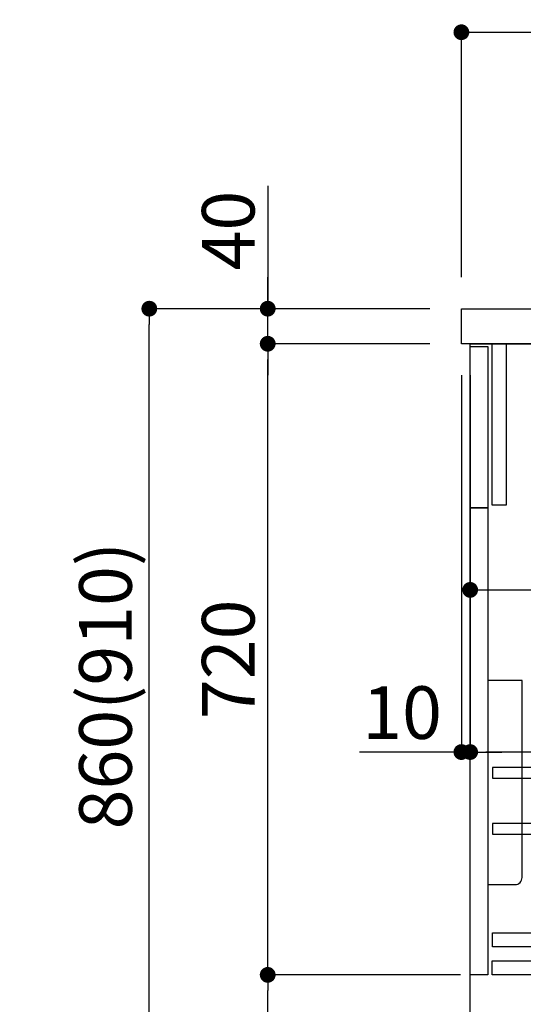
# Model space of a CAD drawing. Extents: x 27948 to 54421, y -25 to 8845.
# Drawn here: x 47312 to 47886, y 2234 to 3357 of the extents above; entities that cross this region are included whole.
import ezdxf

# ---------------------------------------------------------------- set-up
doc = ezdxf.new("R2010")
doc.units = 0
doc.header["$LTSCALE"] = 50
doc.header["$MEASUREMENT"] = 0
doc.layers.get('0').update_dxf_attribs({"linetype": 'CONTINUOUS'})
doc.layers.get('DEFPOINTS').update_dxf_attribs({"color": 146, "linetype": 'CONTINUOUS'})
for name, color, linetype in [('120-キャビネット（外）', 7, 'CONTINUOUS'), ('122-扉', 6, 'CONTINUOUS'), ('126-甲板', 2, 'CONTINUOUS'), ('150-機器', 8, 'CONTINUOUS'), ('160-文字', 254, 'CONTINUOUS'), ('166-寸法B', 11, 'CONTINUOUS')]:
    doc.layers.add(name, color=color, linetype=linetype)
doc.styles.add('KH001', font='txt')
doc.dimstyles.new('KH1xx030', dxfattribs={"dimscale": 30, "dimtxt": 2, "dimasz": 0.6, "dimexe": 0.3, "dimexo": 1.2, "dimgap": 0.5, "dimtad": 3, "dimdec": 1, "dimdsep": 46, "dimlunit": 6, "dimtxsty": 'KH001', "dimblk": 'DOT', "dimcen": 1, "dimdle": 1, "dimclrd": 256, "dimclre": 256, "dimclrt": 256, "dimadec": 0, "dimazin": 0, "dimtfac": 1, "dimtdec": 1, "dimtix": 1, "dimtmove": 2, "dimatfit": 3, "dimldrblk": 'CLOSEDBLANK', "dimfxl": 1, "dimtolj": 1, "dimtzin": 0, "dimlwd": -1, "dimlwe": -1, "dimarcsym": 0})

# ---------------------------------------------------------------- blocks, each defined once
blk = doc.blocks.new('包丁差し_D')
at = {"layer": '150-機器', "color": 161, "linetype": 'Continuous'}
blk.add_lwpolyline([(0, -233), (31.2, -233, 0.414214), (39.2, -225), (39.2, 0), (0, 0)], format="xyb", close=True, dxfattribs=at)
blk = doc.blocks.new('_Dot')
at = {"color": 0, "linetype": 'ByBlock', "lineweight": -2}
blk.add_line((-0.5, 0), (-1, 0), dxfattribs=at)
at = {"color": 0, "linetype": 'ByBlock', "const_width": 0.5}
blk.add_lwpolyline([(-0.25, 0, 1), (0.25, 0, 1)], format="xyb", close=True, dxfattribs=at)
blk = doc.blocks.new('*D139')
at = {"layer": '166-寸法B', "transparency": 16777216}
for p, q in [((47779.9, 3027.5), (47451.1, 3027.5)), ((47460.1, 2185.5), (47460.1, 3009.5)), ((47780.4, 2167.5), (47451.1, 2167.5))]:
    blk.add_line(p, q, dxfattribs=at)
at = {"layer": 'DEFPOINTS', "color": 0, "transparency": 16777216}
for p in [(47460.1, 3027.5), (47815.9, 3027.5), (47816.4, 2167.5)]:
    blk.add_point(p, dxfattribs=at)
at = {"layer": '166-寸法B', "transparency": 16777216, "xscale": 18, "yscale": 18, "zscale": 18}
for p, rotation in [((47460.1, 3027.5), 90), ((47460.1, 2167.5), 270)]:
    blk.add_blockref('_Dot', p, dxfattribs=dict(at, rotation=rotation))
at = {"layer": '166-寸法B', "transparency": 16777216, "insert": (47410.1, 2597.5), "char_height": 60, "attachment_point": 5, "rotation": 90, "style": 'KH001'}
blk.add_mtext('\\A1;860(910)', dxfattribs=at)
blk = doc.blocks.new('_ClosedBlank')
at = {"color": 0, "linetype": 'ByBlock', "lineweight": -2}
for p, q in [((-1, 0.167), (0, 0)), ((-1, 0.167), (-1, -0.167)), ((0, 0), (-1, -0.167))]:
    blk.add_line(p, q, dxfattribs=at)
blk = doc.blocks.new('*D140')
at = {"layer": '166-寸法B', "transparency": 16777216}
for p, q in [((47814.9, 2267.5), (47586.1, 2267.5)), ((47595.1, 2185.5), (47595.1, 2249.5)), ((47780.4, 2167.5), (47586.1, 2167.5)), ((47595.1, 1829.2), (47595.1, 2167.5))]:
    blk.add_line(p, q, dxfattribs=at)
at = {"layer": 'DEFPOINTS', "color": 0, "transparency": 16777216}
for p in [(47595.1, 2267.5), (47850.9, 2267.5), (47816.4, 2167.5)]:
    blk.add_point(p, dxfattribs=at)
at = {"layer": '166-寸法B', "transparency": 16777216, "xscale": 18, "yscale": 18, "zscale": 18}
for p, rotation in [((47595.1, 2267.5), 90), ((47595.1, 2167.5), 270)]:
    blk.add_blockref('_Dot', p, dxfattribs=dict(at, rotation=rotation))
at = {"layer": '166-寸法B', "transparency": 16777216, "insert": (47545.1, 1987.2), "char_height": 60, "attachment_point": 5, "rotation": 90, "style": 'KH001'}
blk.add_mtext('\\A1;100(150)', dxfattribs=at)
blk = doc.blocks.new('*D141')
at = {"layer": '166-寸法B', "transparency": 16777216}
for p, q in [((47779.9, 2987.5), (47586.1, 2987.5)), ((47595.1, 2285.5), (47595.1, 2969.5)), ((47814.9, 2267.5), (47586.1, 2267.5))]:
    blk.add_line(p, q, dxfattribs=at)
at = {"layer": 'DEFPOINTS', "color": 0, "transparency": 16777216}
for p in [(47595.1, 2987.5), (47815.9, 2987.5), (47850.9, 2267.5)]:
    blk.add_point(p, dxfattribs=at)
at = {"layer": '166-寸法B', "transparency": 16777216, "xscale": 18, "yscale": 18, "zscale": 18}
for p, rotation in [((47595.1, 2987.5), 90), ((47595.1, 2267.5), 270)]:
    blk.add_blockref('_Dot', p, dxfattribs=dict(at, rotation=rotation))
at = {"layer": '166-寸法B', "transparency": 16777216, "insert": (47550.1, 2627.5), "char_height": 60, "attachment_point": 5, "rotation": 90, "style": 'KH001'}
blk.add_mtext('\\A1;720', dxfattribs=at)
blk = doc.blocks.new('*D142')
at = {"layer": '166-寸法B', "transparency": 16777216}
for p, q in [((47595.1, 3167.8), (47595.1, 3027.5)), ((47595.1, 3045.5), (47595.1, 3063.5)), ((47779.9, 3027.5), (47586.1, 3027.5)), ((47595.1, 2987.5), (47595.1, 3027.5)), ((47595.1, 2987.5), (47595.1, 3027.5)), ((47779.9, 2987.5), (47586.1, 2987.5)), ((47595.1, 2969.5), (47595.1, 2951.5))]:
    blk.add_line(p, q, dxfattribs=at)
at = {"layer": 'DEFPOINTS', "color": 0, "transparency": 16777216}
for p in [(47595.1, 3027.5), (47815.9, 3027.5), (47815.9, 2987.5)]:
    blk.add_point(p, dxfattribs=at)
at = {"layer": '166-寸法B', "transparency": 16777216, "xscale": 18, "yscale": 18, "zscale": 18}
for p, rotation in [((47595.1, 3027.5), 270), ((47595.1, 2987.5), 90)]:
    blk.add_blockref('_Dot', p, dxfattribs=dict(at, rotation=rotation))
at = {"layer": '166-寸法B', "transparency": 16777216, "insert": (47550.1, 3116.6), "char_height": 60, "attachment_point": 5, "rotation": 90, "style": 'KH001'}
blk.add_mtext('\\A1;40', dxfattribs=at)
blk = doc.blocks.new('*D143')
at = {"layer": '166-寸法B', "transparency": 16777216}
for p, q in [((47815.9, 3063.5), (47815.9, 3351.9)), ((48915.9, 3285.5), (48915.9, 3351.9)), ((47833.9, 3342.9), (48897.9, 3342.9))]:
    blk.add_line(p, q, dxfattribs=at)
at = {"layer": 'DEFPOINTS', "color": 0, "transparency": 16777216}
for p in [(48915.9, 3342.9), (48915.9, 3249.5), (47815.9, 3027.5)]:
    blk.add_point(p, dxfattribs=at)
at = {"layer": '166-寸法B', "transparency": 16777216, "xscale": 18, "yscale": 18, "zscale": 18, "rotation": 180}
blk.add_blockref('_Dot', (47815.9, 3342.9), dxfattribs=at)
at = {"layer": '166-寸法B', "transparency": 16777216, "xscale": 18, "yscale": 18, "zscale": 18}
blk.add_blockref('_Dot', (48915.9, 3342.9), dxfattribs=at)
at = {"layer": '166-寸法B', "transparency": 16777216, "insert": (48365.9, 3391.8), "char_height": 60, "attachment_point": 5, "style": 'KH001'}
blk.add_mtext('\\A1;1,100', dxfattribs=at)
blk = doc.blocks.new('*D267')
at = {"layer": '166-寸法B', "linetype": 'ByBlock', "transparency": 16777216}
for p, q in [((47815.9, 2951.5), (47815.9, 2512.7)), ((47825.9, 2951.5), (47825.9, 2512.7)), ((47815.9, 2521.7), (47699.6, 2521.7)), ((47797.9, 2521.7), (47779.9, 2521.7)), ((47815.9, 2521.7), (47825.9, 2521.7)), ((47843.9, 2521.7), (47861.9, 2521.7))]:
    blk.add_line(p, q, dxfattribs=at)
at = {"layer": 'DEFPOINTS', "color": 0, "transparency": 16777216}
for p in [(47815.9, 2987.5), (47825.9, 2987.5), (47825.9, 2521.7)]:
    blk.add_point(p, dxfattribs=at)
at = {"layer": '166-寸法B', "transparency": 16777216, "xscale": 18, "yscale": 18, "zscale": 18}
blk.add_blockref('_Dot', (47815.9, 2521.7), dxfattribs=at)
at = {"layer": '166-寸法B', "transparency": 16777216, "xscale": 18, "yscale": 18, "zscale": 18, "rotation": 180}
blk.add_blockref('_Dot', (47825.9, 2521.7), dxfattribs=at)
at = {"layer": '166-寸法B', "transparency": 16777216, "insert": (47748.3, 2566.7), "char_height": 60, "attachment_point": 5, "style": 'KH001'}
blk.add_mtext('\\A1;10', dxfattribs=at)
blk = doc.blocks.new('*D268')
at = {"layer": '166-寸法B', "transparency": 16777216}
for p, q in [((47825.9, 2915.5), (47825.9, 2697.7)), ((48465.9, 2915.5), (48465.9, 2697.7)), ((47843.9, 2706.7), (48447.9, 2706.7))]:
    blk.add_line(p, q, dxfattribs=at)
at = {"layer": 'DEFPOINTS', "color": 0, "transparency": 16777216}
for p in [(47825.9, 2951.5), (48465.9, 2951.5), (48465.9, 2706.7)]:
    blk.add_point(p, dxfattribs=at)
at = {"layer": '166-寸法B', "transparency": 16777216, "xscale": 18, "yscale": 18, "zscale": 18, "rotation": 180}
blk.add_blockref('_Dot', (47825.9, 2706.7), dxfattribs=at)
at = {"layer": '166-寸法B', "transparency": 16777216, "xscale": 18, "yscale": 18, "zscale": 18}
blk.add_blockref('_Dot', (48465.9, 2706.7), dxfattribs=at)
at = {"layer": '166-寸法B', "transparency": 16777216, "insert": (48036.7, 2751.7), "char_height": 60, "attachment_point": 5, "style": 'KH001'}
blk.add_mtext('\\A1;640', dxfattribs=at)
blk = doc.blocks.new('*D269')
at = {"layer": '166-寸法B', "transparency": 16777216}
for p, q in [((47825.9, 2951.5), (47825.9, 2512.7)), ((48665.9, 2951.5), (48665.9, 2512.7)), ((48647.9, 2521.7), (47843.9, 2521.7))]:
    blk.add_line(p, q, dxfattribs=at)
at = {"layer": 'DEFPOINTS', "color": 0, "transparency": 16777216}
for p in [(47825.9, 2987.5), (48665.9, 2987.5), (47825.9, 2521.7)]:
    blk.add_point(p, dxfattribs=at)
at = {"layer": '166-寸法B', "transparency": 16777216, "xscale": 18, "yscale": 18, "zscale": 18, "rotation": 180}
blk.add_blockref('_Dot', (47825.9, 2521.7), dxfattribs=at)
at = {"layer": '166-寸法B', "transparency": 16777216, "xscale": 18, "yscale": 18, "zscale": 18}
blk.add_blockref('_Dot', (48665.9, 2521.7), dxfattribs=at)
at = {"layer": '166-寸法B', "transparency": 16777216, "insert": (48245.9, 2566.7), "char_height": 60, "attachment_point": 5, "style": 'KH001'}
blk.add_mtext('\\A1;840', dxfattribs=at)

msp = doc.modelspace()

# ---------------------------------------------------------------- linework, layer by layer
at = {"layer": '120-キャビネット（外）', "color": 6}
msp.add_lwpolyline([(47825.89, 2987.49), (48665.89, 2987.49), (48665.89, 2167.49), (47825.89, 2167.49)], close=True, dxfattribs=at)
at = {"layer": '122-扉', "color": 253}
for points in [[(47825.89, 2984.49), (47845.89, 2984.49), (47845.89, 2800.49), (47825.89, 2800.49)], [(47850.89, 2987.49), (47866.89, 2987.49), (47866.89, 2803.49), (47850.89, 2803.49)], [(47825.89, 2800.49), (47845.89, 2800.49), (47845.89, 2267.49), (47825.89, 2267.49)]]:
    msp.add_lwpolyline(points, close=True, dxfattribs=at)
at = {"layer": '122-扉', "color": 253, "linetype": 'Continuous'}
for points in [[(47851.39, 2492.09), (48274.89, 2492.09), (48274.89, 2504.09), (47851.39, 2504.09)], [(47851.39, 2428.09), (48274.89, 2428.09), (48274.89, 2440.09), (47851.39, 2440.09)], [(48274.89, 2299.49), (47851.39, 2299.49), (47851.39, 2315.49), (48274.89, 2315.49)], [(47850.89, 2283.49), (48329.89, 2283.49), (48329.89, 2267.49), (47850.89, 2267.49)]]:
    msp.add_lwpolyline(points, close=True, dxfattribs=at)
at = {"layer": '126-甲板'}
msp.add_lwpolyline([(47815.89, 3027.49), (48915.89, 3027.49), (48915.89, 2987.49), (47815.89, 2987.49)], close=True, dxfattribs=at)

# ---------------------------------------------------------------- block references
at = {"layer": '150-機器', "color": 161}
msp.add_blockref('包丁差し_D', (47845.89, 2603.49), dxfattribs=at)

# ---------------------------------------------------------------- dimensions: what is measured, and where the dimension line sits
at = {"layer": '166-寸法B'}
dim = msp.add_linear_dim(base=(48915.89, 3342.95), p1=(47815.89, 3027.49), p2=(48915.89, 3249.51), dimstyle='KH1xx030', dxfattribs=at)
dim.commit()
dim.dimension.update_dxf_attribs({"geometry": '*D143', "text_midpoint": (48365.89, 3391.75)})
for base, p1, p2, angle, override, picture, middle in [((47595.11, 3027.49), (47815.89, 2987.49), (47815.89, 3027.49), 90, {"dimtmove": 1}, '*D142', (47608.02, 3116.59)), ((47825.89, 2521.68), (47815.89, 2987.49), (47825.89, 2987.49), 0, {"dimtmove": 1, "dimfxl": 0.5, "dimarcsym": 1}, '*D267', (47748.3, 2572.9)), ((47595.11, 2267.49), (47816.41, 2167.49), (47850.89, 2267.49), 90, {"dimpost": '(150)', "dimtmove": 1}, '*D140', (47636.18, 1987.16))]:
    dim = msp.add_linear_dim(base=base, p1=p1, p2=p2, angle=angle, dimstyle='KH1xx030', override=override, dxfattribs=at)
    dim.commit()
    dim.dimension.update_dxf_attribs({"geometry": picture, "text_midpoint": middle, "dimtype": 128})
dim = msp.add_linear_dim(base=(47460.11, 3027.49), p1=(47816.41, 2167.49), p2=(47815.89, 3027.49), angle=90, dimstyle='KH1xx030', override={"dimpost": '(910)'}, dxfattribs=at)
dim.commit()
dim.dimension.update_dxf_attribs({"geometry": '*D139', "text_midpoint": (47410.09, 2597.49)})
for base, p1, p2, angle, picture, middle in [((47595.11, 2987.49), (47850.89, 2267.49), (47815.89, 2987.49), 90, '*D141', (47550.11, 2627.49)), ((47825.89, 2521.68), (48665.89, 2987.49), (47825.89, 2987.49), 0, '*D269', (48245.89, 2566.68))]:
    dim = msp.add_linear_dim(base=base, p1=p1, p2=p2, angle=angle, dimstyle='KH1xx030', dxfattribs=at)
    dim.commit()
    dim.dimension.update_dxf_attribs({"geometry": picture, "text_midpoint": middle})
dim = msp.add_linear_dim(base=(48465.89, 2706.68), p1=(47825.89, 2951.49), p2=(48465.89, 2951.49), angle=0, dimstyle='KH1xx030', dxfattribs=at)
dim.commit()
dim.dimension.update_dxf_attribs({"geometry": '*D268', "text_midpoint": (48036.7, 2751.68), "dimtype": 128})

# ---------------------------------------------------------------- leaders
at = {"layer": '160-文字', "annotation_type": 0, "has_hookline": 1, "hookline_direction": 0, "text_width": 1397.06}
msp.add_leader([(45723.03, 2837.49), (46191.48, 1148.19), (46209.48, 1148.19)], dimstyle='KH1xx030', override={"dimgap": 0.5, "dimtad": 1}, dxfattribs=at)

doc.saveas('drawing.dxf')
